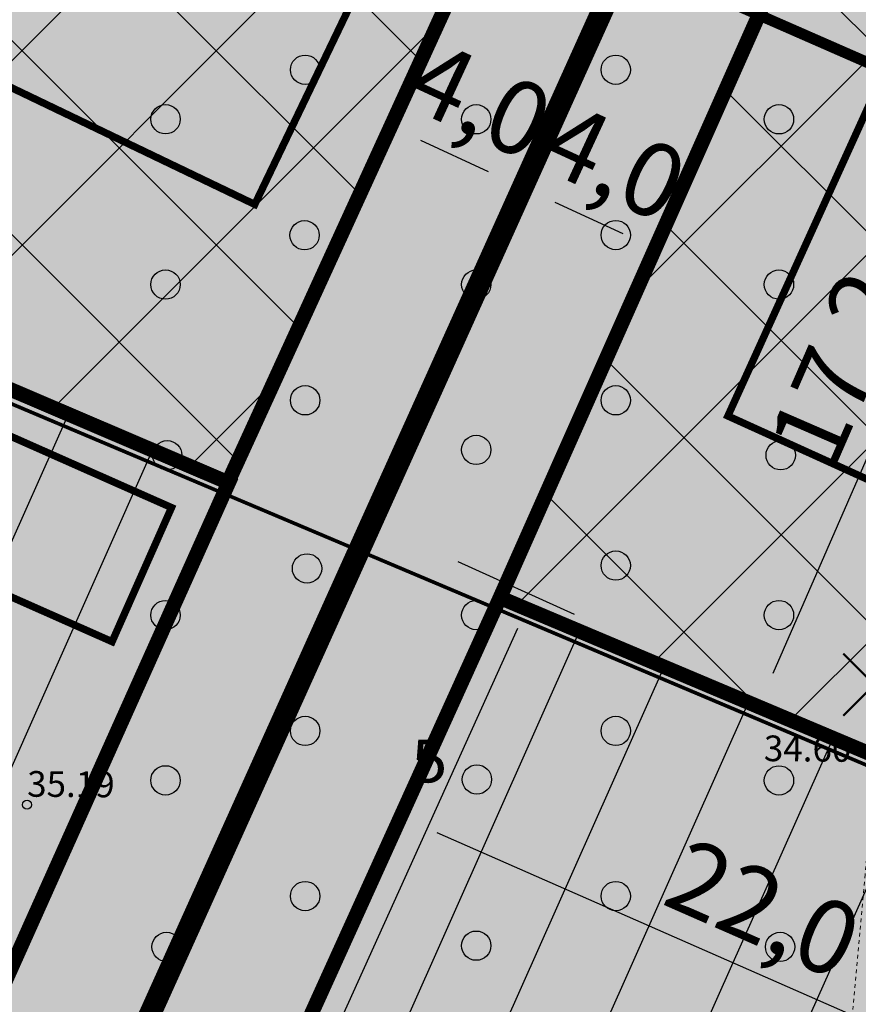
# Model space of a CAD drawing. Units: inches. Extents: x 551475 to 556149, y 6583277 to 6585860.
# Drawn here: x 553441 to 553464, y 6584819 to 6584846 of the extents above; entities that cross this region are included whole.
import ezdxf
from ezdxf.enums import TextEntityAlignment as Align

# ---------------------------------------------------------------- set-up
doc = ezdxf.new("R2010")
doc.units = ezdxf.units.IN
doc.header["$MEASUREMENT"] = 0
for name, pattern in [('DASHDOT', [25.4, 12.7, -6.35, 0, -6.35]), ('DASHED', [0.75, 0.5, -0.25]), ('vana teeprojekt$0$CENTER', [2, 1.25, -0.25, 0.25, -0.25]), ('VEEPIIR', [0.02001, 0.01, -1e-05, 0.01])]:
    doc.linetypes.add(name, pattern=pattern)
doc.layers.add('Dendro_nr', color=7, linetype='Continuous', true_color=0x000000)
for name, color, linetype in [('Dendro_vormistus', 250, 'Continuous'), ('HALJASTUS', 92, 'Continuous'), ('KORGUS-EH2000', 7, 'Continuous'), ('OPT-hoonest_õigus', 7, 'Continuous'), ('OPT-MÕÕDUD', 7, 'Continuous'), ('OPT-plan.piir', 7, 'Continuous'), ('OPT-raudtee', 7, 'Continuous'), ('VEEKOGU', 5, 'Continuous')]:
    doc.layers.add(name, color=color, linetype=linetype)
for name, color, linetype, lineweight in [('OPT-ehitusjoon', 7, 'Continuous', 9), ('OPT-halj-muru', 61, 'Continuous', 25), ('OPT-plan.hoone', 7, 'Continuous', 9)]:
    doc.layers.add(name, color=color, linetype=linetype, lineweight=lineweight)
doc.styles.add('Arial Narrow (bold)', font='ARIALNB.TTF')
doc.styles.add('ITALIC', font='italic.shx')
doc.styles.get("Standard").update_dxf_attribs({"font": 'arial.ttf'})
doc.styles.add('Style-INTL_ISO', font='INTL_ISO.shx')
doc.dimstyles.new('ISO-25', dxfattribs={"dimtxt": 2.5, "dimasz": 2.5, "dimexe": 1.25, "dimexo": 0.625, "dimtad": 1, "dimtxsty": 'Standard', "dimcen": 2.5, "dimadec": 0, "dimazin": 0, "dimtfac": 1, "dimtmove": 0, "dimatfit": 3, "dimfxl": 1, "dimarcsym": 0})

# ---------------------------------------------------------------- blocks, each defined once
blk = doc.blocks.new('põhih')
at = {"layer": 'OPT-plan.hoone', "true_color": 0xffe8a3}
h = blk.add_hatch(color=41, dxfattribs=at)
h.dxf.hatch_style = 1
h.paths.add_polyline_path([(554822.794, 6584846.062), (554822.794, 6584836.062), (554837.794, 6584836.062), (554837.794, 6584846.062)])
at = {"layer": 'OPT-plan.hoone', "color": 251, "true_color": 0x636466, "const_width": 0.2}
blk.add_lwpolyline([(554822.794, 6584846.062), (554822.794, 6584836.062), (554837.794, 6584836.062), (554837.794, 6584846.062), (554822.794, 6584846.062)], dxfattribs=at)
blk = doc.blocks.new('abih')
at = {"layer": 'OPT-plan.hoone', "true_color": 0xfecc66}
h = blk.add_hatch(color=31, dxfattribs=at)
h.dxf.hatch_style = 1
h.paths.add_polyline_path([(554846.105, 6584836.435), (554846.105, 6584840.435), (554852.105, 6584840.435), (554852.105, 6584836.435)])
at = {"layer": 'OPT-plan.hoone', "color": 251, "true_color": 0x636466, "const_width": 0.2}
blk.add_lwpolyline([(554846.105, 6584836.435), (554846.105, 6584840.435), (554852.105, 6584840.435), (554852.105, 6584836.435), (554846.105, 6584836.435)], dxfattribs=at)
blk = doc.blocks.new('*D51')
at = {"layer": 'DEFPOINTS', "color": 0, "transparency": 16777216}
for p in [(553452.707, 6584831.374), (553428.414, 6584777.93), (553431.131, 6584776.702)]:
    blk.add_point(p, dxfattribs=at)
at = {"layer": 'OPT-MÕÕDUD', "color": 0, "lineweight": -2, "transparency": 16777216}
for p, q in [((553453.277, 6584831.116), (553456.455, 6584829.68)), ((553454.904, 6584829.283), (553431.542, 6584777.613)), ((553428.983, 6584777.673), (553432.27, 6584776.187))]:
    blk.add_line(p, q, dxfattribs=at)
at = {"layer": 'OPT-MÕÕDUD', "color": 0, "transparency": 16777216}
for points in [[(553454.752, 6584829.352), (553455.056, 6584829.215), (553455.316, 6584830.195)], [(553431.391, 6584777.682), (553431.694, 6584777.545), (553431.131, 6584776.702)]]:
    blk.add_solid(points, dxfattribs=at)
at = {"layer": 'OPT-MÕÕDUD', "color": 0, "transparency": 16777216, "insert": (553441.459, 6584803.01), "char_height": 2, "attachment_point": 5, "rotation": 65.6713, "style": 'Arial Narrow (bold)'}
blk.add_mtext('58,7', dxfattribs=at)
blk = doc.blocks.new('*D73')
at = {"layer": 'DEFPOINTS', "color": 0, "transparency": 16777216}
for p in [(553454.615, 6584830.527), (553451.798, 6584824.117), (553474.751, 6584821.711)]:
    blk.add_point(p, dxfattribs=at)
at = {"layer": 'OPT-MÕÕDUD', "color": 0, "lineweight": -2, "transparency": 16777216}
for p, q in [((553454.364, 6584829.955), (553451.295, 6584822.973)), ((553471.006, 6584815.676), (553452.714, 6584823.715)), ((553474.499, 6584821.139), (553471.419, 6584814.129))]:
    blk.add_line(p, q, dxfattribs=at)
at = {"layer": 'OPT-MÕÕDUD', "color": 0, "transparency": 16777216}
for points in [[(553452.781, 6584823.868), (553452.646, 6584823.562), (553451.798, 6584824.117)], [(553471.073, 6584815.828), (553470.939, 6584815.523), (553471.922, 6584815.273)]]:
    blk.add_solid(points, dxfattribs=at)
at = {"layer": 'OPT-MÕÕDUD', "color": 0, "transparency": 16777216, "insert": (553461.513, 6584821.406), "char_height": 2, "attachment_point": 5, "rotation": 336.2753, "style": 'Arial Narrow (bold)'}
blk.add_mtext('22,0', dxfattribs=at)
blk = doc.blocks.new('*D74')
at = {"layer": 'DEFPOINTS', "color": 0, "transparency": 16777216}
for p in [(553467.303, 6584843.377), (553459.624, 6584827.948), (553461.473, 6584827.143)]:
    blk.add_point(p, dxfattribs=at)
at = {"layer": 'OPT-MÕÕDUD', "color": 0, "lineweight": -2, "transparency": 16777216}
for p, q in [((553467.876, 6584843.127), (553469.489, 6584842.425)), ((553467.944, 6584842.007), (553461.872, 6584828.06)), ((553460.197, 6584827.699), (553462.619, 6584826.644))]:
    blk.add_line(p, q, dxfattribs=at)
at = {"layer": 'OPT-MÕÕDUD', "color": 0, "transparency": 16777216}
for points in [[(553467.791, 6584842.074), (553468.096, 6584841.941), (553468.343, 6584842.924)], [(553461.719, 6584828.127), (553462.025, 6584827.993), (553461.473, 6584827.143)]]:
    blk.add_solid(points, dxfattribs=at)
at = {"layer": 'OPT-MÕÕDUD', "color": 0, "transparency": 16777216, "insert": (553463.904, 6584836.303), "char_height": 2, "attachment_point": 5, "rotation": 66.4766, "style": 'Arial Narrow (bold)'}
blk.add_mtext('17,2', dxfattribs=at)
blk = doc.blocks.new('METS')
at = {"color": 0, "linetype": 'Continuous'}
blk.add_circle((0, 0), 0.8, dxfattribs=at)
blk = doc.blocks.new('RING02')
at = {"color": 0, "linetype": 'Continuous', "lineweight": -3}
blk.add_circle((0, 0), 0.25, dxfattribs=at)
blk = doc.blocks.new('dendro')
at = {"layer": 'Dendro_nr', "color": 0, "style": 'Style-INTL_ISO', "width": 1.125}
blk.add_text('5', height=1.165, dxfattribs=at).set_placement((553452.003, 6584825.087))
blk = doc.blocks.new('*D147')
at = {"layer": 'DEFPOINTS', "color": 0, "transparency": 16777216}
for p in [(553455.665, 6584842.709), (553455.024, 6584841.321), (553458.457, 6584839.12)]:
    blk.add_point(p, dxfattribs=at)
at = {"layer": 'OPT-MÕÕDUD', "color": 0, "lineweight": -2, "transparency": 16777216}
for p, q in [((553455.403, 6584842.142), (553454.501, 6584840.186)), ((553457.784, 6584840.047), (553455.932, 6584840.902)), ((553458.719, 6584839.688), (553459.216, 6584840.763))]:
    blk.add_line(p, q, dxfattribs=at)
at = {"layer": 'OPT-MÕÕDUD', "color": 0, "transparency": 16777216}
for points in [[(553456.002, 6584841.053), (553455.862, 6584840.751), (553455.024, 6584841.321)], [(553457.854, 6584840.199), (553457.714, 6584839.896), (553458.692, 6584839.628)]]:
    blk.add_solid(points, dxfattribs=at)
at = {"layer": 'OPT-MÕÕDUD', "color": 0, "transparency": 16777216, "insert": (553457.456, 6584841.77), "char_height": 2, "attachment_point": 5, "rotation": 335.2262, "style": 'Arial Narrow (bold)'}
blk.add_mtext('4,0', dxfattribs=at)
blk = doc.blocks.new('*D146')
at = {"layer": 'DEFPOINTS', "color": 0, "transparency": 16777216}
for p in [(553451.998, 6584844.402), (553451.357, 6584843.014), (553454.79, 6584840.813)]:
    blk.add_point(p, dxfattribs=at)
at = {"layer": 'OPT-MÕÕDUD', "color": 0, "lineweight": -2, "transparency": 16777216}
for p, q in [((553451.736, 6584843.834), (553450.833, 6584841.879)), ((553454.116, 6584841.74), (553452.265, 6584842.595)), ((553455.052, 6584841.38), (553455.548, 6584842.456))]:
    blk.add_line(p, q, dxfattribs=at)
at = {"layer": 'OPT-MÕÕDUD', "color": 0, "transparency": 16777216}
for points in [[(553452.335, 6584842.746), (553452.195, 6584842.443), (553451.357, 6584843.014)], [(553454.186, 6584841.891), (553454.047, 6584841.589), (553455.024, 6584841.321)]]:
    blk.add_solid(points, dxfattribs=at)
at = {"layer": 'OPT-MÕÕDUD', "color": 0, "transparency": 16777216, "insert": (553453.788, 6584843.462), "char_height": 2, "attachment_point": 5, "rotation": 335.2262, "style": 'Arial Narrow (bold)'}
blk.add_mtext('4,0', dxfattribs=at)
blk = doc.blocks.new('RISTIKE')
at = {"color": 0, "linetype": 'ByBlock', "lineweight": -2, "const_width": 0.1}
for points in [[(-1.5, 1.5), (1.5, -1.5)], [(1.5, 1.5), (-1.5, -1.5)]]:
    blk.add_lwpolyline(points, dxfattribs=at)

msp = doc.modelspace()

# ---------------------------------------------------------------- hatches: boundary and pattern name
h = msp.add_hatch()
h.set_pattern_fill('ANSI37', color=40, scale=30)
h.set_pattern_definition([(45, (12.772, -117.7907), (-2.6516504294, 2.6516504294), []), (135, (12.772, -117.7907), (-2.6516504294, -2.6516504294), [])])
h.paths.add_polyline_path([(553429.097, 6584840.928), (553447.01, 6584833.269), (553455.628, 6584852.116), (553438.094, 6584860.292)])
h = msp.add_hatch()
h.set_pattern_fill('ANSI37', color=40, scale=30)
h.set_pattern_definition([(45, (36.128, -128.3477), (-2.6516504294, 2.6516504294), []), (135, (36.128, -128.3477), (-2.6516504294, -2.6516504294), [])])
h.paths.add_polyline_path([(553454.428, 6584830.126), (553474.747, 6584821.554), (553482.829, 6584839.742), (553462.731, 6584848.821)])
h = msp.add_hatch()
h.set_pattern_fill('ANSI31', color=40, scale=20, angle=21)
h.set_pattern_definition([(66, (-167.2956, 75.9206), (-2.2838636441, 1.0168416077), [])])
h.paths.add_polyline_path([(553420.866, 6584822.859), (553438.92, 6584815.154), (553447.028, 6584833.261), (553429.097, 6584840.928)])
h = msp.add_hatch()
h.set_pattern_fill('ANSI31', color=40, scale=20, angle=21)
h.set_pattern_definition([(66, (-142.0937, 64.5563), (-2.2838636441, 1.0168416077), [])])
h.paths.add_polyline_path([(553446.22, 6584812.012), (553466.612, 6584803.354), (553474.747, 6584821.554), (553454.428, 6584830.126)])
at = {"layer": 'OPT-halj-muru', "true_color": 0xd7ebd2}
h = msp.add_hatch(color=254, dxfattribs=at)
h.dxf.hatch_style = 1
h.paths.add_polyline_path([(553436.44, 6584866.793), (553401.88, 6584790.709), (553426.85, 6584778.746), (553461.241, 6584855.063), (553449.519, 6584860.506)])
h = msp.add_hatch(color=254, dxfattribs=at)
h.dxf.hatch_style = 1
h.paths.add_polyline_path([(553461.241, 6584855.063), (553426.85, 6584778.746), (553454.134, 6584765.673), (553488.634, 6584842.859)])

# ---------------------------------------------------------------- linework, layer by layer
at = {"layer": 'OPT-ehitusjoon', "color": 6, "linetype": 'DASHED', "ltscale": 8, "const_width": 0.3}
msp.add_lwpolyline([(553226.699, 6584972.979), (553262.092, 6584950.108), (553285.529, 6584935.286), (553309.702, 6584921.497), (553334.141, 6584908.727), (553358.655, 6584895.919), (553383.402, 6584883.633), (553408.181, 6584871.599), (553432.977, 6584859.625), (553457.819, 6584847.628), (553485.368, 6584835.555), (553490.735, 6584833.107), (553518.174, 6584820.633), (553545.52, 6584808.201), (553572.981, 6584796.026), (553600.325, 6584783.735), (553618.527, 6584775.601)], dxfattribs=at)
at = {"layer": 'OPT-hoonest_õigus', "color": 0, "linetype": 'vana teeprojekt$0$CENTER', "ltscale": 5, "const_width": 0.4}
for points in [[(553429.097, 6584840.928), (553447.01, 6584833.269), (553447.01, 6584833.269), (553455.628, 6584852.116), (553438.094, 6584860.292), (553438.094, 6584860.292), (553438.094, 6584860.292), (553438.094, 6584860.292), (553438.094, 6584860.292), (553438.094, 6584860.292)], [(553454.428, 6584830.126), (553474.747, 6584821.554), (553474.747, 6584821.554), (553482.829, 6584839.742), (553462.731, 6584848.821), (553462.731, 6584848.821), (553462.731, 6584848.821), (553462.731, 6584848.821), (553462.731, 6584848.821), (553462.731, 6584848.821)], [(553420.866, 6584822.859), (553438.92, 6584815.154), (553438.92, 6584815.154), (553447.028, 6584833.261), (553429.097, 6584840.928), (553429.097, 6584840.928), (553429.097, 6584840.928), (553429.097, 6584840.928), (553429.097, 6584840.928), (553429.097, 6584840.928)], [(553446.22, 6584812.012), (553466.612, 6584803.354), (553466.612, 6584803.354), (553474.747, 6584821.554), (553454.428, 6584830.126), (553454.428, 6584830.126), (553454.428, 6584830.126), (553454.428, 6584830.126), (553454.428, 6584830.126), (553454.428, 6584830.126)]]:
    msp.add_lwpolyline(points, close=True, dxfattribs=at)
at = {"layer": 'OPT-plan.piir', "color": 1, "const_width": 0.6}
for points in [[(553436.44, 6584866.793), (553401.88, 6584790.709), (553426.85, 6584778.746), (553461.241, 6584855.063), (553461.241, 6584855.063), (553449.519, 6584860.506), (553436.44, 6584866.793), (553436.44, 6584866.793)], [(553461.241, 6584855.063), (553426.85, 6584778.746), (553454.134, 6584765.673), (553488.634, 6584842.859), (553488.634, 6584842.859), (553461.241, 6584855.063), (553461.241, 6584855.063)]]:
    msp.add_lwpolyline(points, dxfattribs=at)
at = {"layer": 'OPT-raudtee', "color": 0, "linetype": 'DASHDOT', "ltscale": 0.2, "const_width": 0.1}
msp.add_lwpolyline([(553209.339, 6584965.731, 0.015886), (553323.853, 6584891.866, 0.036115), (553404.648, 6584850.823), (553512.126, 6584805.397), (553634.524, 6584748.512)], format="xyb", dxfattribs=at)
at = {"layer": 'VEEKOGU', "linetype": 'VEEPIIR', "lineweight": 0, "ltscale": 0.5}
msp.add_lwpolyline([(553473.803, 6584771.097), (553468.982, 6584791.407), (553466.02, 6584806.163), (553466.395, 6584812.118), (553470.747, 6584840.789), (553475.018, 6584849.394), (553482.166, 6584859.444), (553480.368, 6584859.444), (553477.601, 6584856.472), (553471.284, 6584849.933), (553469.09, 6584846.297), (553466.649, 6584840.472), (553465.189, 6584833.57), (553464.388, 6584822.574), (553463.364, 6584811.441), (553463.364, 6584808.528), (553455.422, 6584807.399), (553445.771, 6584805.047), (553432.934, 6584802.708), (553418.98, 6584799.371), (553409.727, 6584796.739)], dxfattribs=at)

# ---------------------------------------------------------------- block references
at = {"layer": 'Dendro_vormistus', "lineweight": 30}
msp.add_blockref('dendro', (0, 0), dxfattribs=at)
at = {"layer": 'Dendro_vormistus', "color": 0, "lineweight": 30, "xscale": 0.564396995328727, "yscale": 0.564396995328727, "zscale": 0.564396995328727}
msp.add_blockref('RISTIKE', (553464.636, 6584827.756), dxfattribs=at)
at = {"layer": 'HALJASTUS', "xscale": 0.5, "yscale": 0.5, "zscale": 0.5}
for p in [(553449.115, 6584844.525), (553457.585, 6584844.525), (553445.307, 6584843.175), (553453.781, 6584843.173), (553462.036, 6584843.173), (553449.098, 6584840.011), (553457.585, 6584840.017), (553445.307, 6584838.667), (553453.781, 6584838.666), (553462.036, 6584838.666), (553449.115, 6584835.509), (553457.585, 6584835.509), (553445.353, 6584834.011), (553453.781, 6584834.158), (553462.082, 6584834.01), (553449.166, 6584830.925), (553457.585, 6584831.002), (553445.307, 6584829.651), (553453.781, 6584829.65), (553462.036, 6584829.65), (553449.115, 6584826.494), (553457.585, 6584826.494), (553445.307, 6584825.144), (553453.798, 6584825.167), (553462.036, 6584825.143), (553449.115, 6584821.986), (553457.585, 6584821.986), (553445.337, 6584820.602), (553453.781, 6584820.635), (553462.066, 6584820.601)]:
    msp.add_blockref('METS', p, dxfattribs=at)
at = {"layer": 'KORGUS-EH2000', "linetype": 'Continuous', "xscale": 0.5, "yscale": 0.5, "zscale": 0.5}
msp.add_blockref('RING02', (553441.53, 6584824.48), dxfattribs=at)
at = {"layer": 'OPT-plan.hoone', "color": 3}
for name, p, rotation in [('põhih', (-2795064.899, 887879.027), 334.370556306437), ('põhih', (-2674058.364, 818465.742), 335.579871180244), ('abih', (-2622038.728, 789637.633), 336.0958895073234)]:
    msp.add_blockref(name, p, dxfattribs=dict(at, rotation=rotation))

# ---------------------------------------------------------------- texts
at = {"layer": 'KORGUS-EH2000', "linetype": 'Continuous', "style": 'ITALIC'}
for s, p in [('34.60', (553461.62, 6584825.45)), ('35.19', (553441.53, 6584824.48))]:
    msp.add_text(s, height=0.7, rotation=359.5348, dxfattribs=at).set_placement(p, align=Align.BOTTOM_LEFT)

# ---------------------------------------------------------------- dimensions: what is measured, and where the dimension line sits
at = {"layer": 'OPT-MÕÕDUD', "color": 0}
for base, p1, p2, angle, text, picture, middle in [((553451.357, 6584843.014), (553454.79, 6584840.813), (553451.998, 6584844.402), 155.2262, '4,0', '*D146', (553453.191, 6584842.167)), ((553455.024, 6584841.321), (553458.457, 6584839.12), (553455.665, 6584842.709), 155.2262, '4,0', '*D147', (553456.858, 6584840.475)), ((553461.473, 6584827.143), (553467.303, 6584843.377), (553459.624, 6584827.948), 246.4766, '17,2', '*D74', (553465.212, 6584835.733)), ((553431.131, 6584776.702), (553452.707, 6584831.374), (553428.414, 6584777.93), 245.6713, '58,7', '*D51', (553442.759, 6584802.422)), ((553451.798, 6584824.117), (553474.751, 6584821.711), (553454.615, 6584830.527), 156.2753, '22,0', '*D73', (553460.939, 6584820.1))]:
    dim = msp.add_linear_dim(base=base, p1=p1, p2=p2, angle=angle, text=text, dimstyle='ISO-25', override={"dimtxt": 2, "dimasz": 1, "dimgap": 0.2, "dimtxsty": 'Arial Narrow (bold)'}, dxfattribs=at)
    dim.commit()
    dim.dimension.update_dxf_attribs({"geometry": picture, "text_midpoint": middle, "dimtype": 160})

doc.saveas('drawing.dxf')
